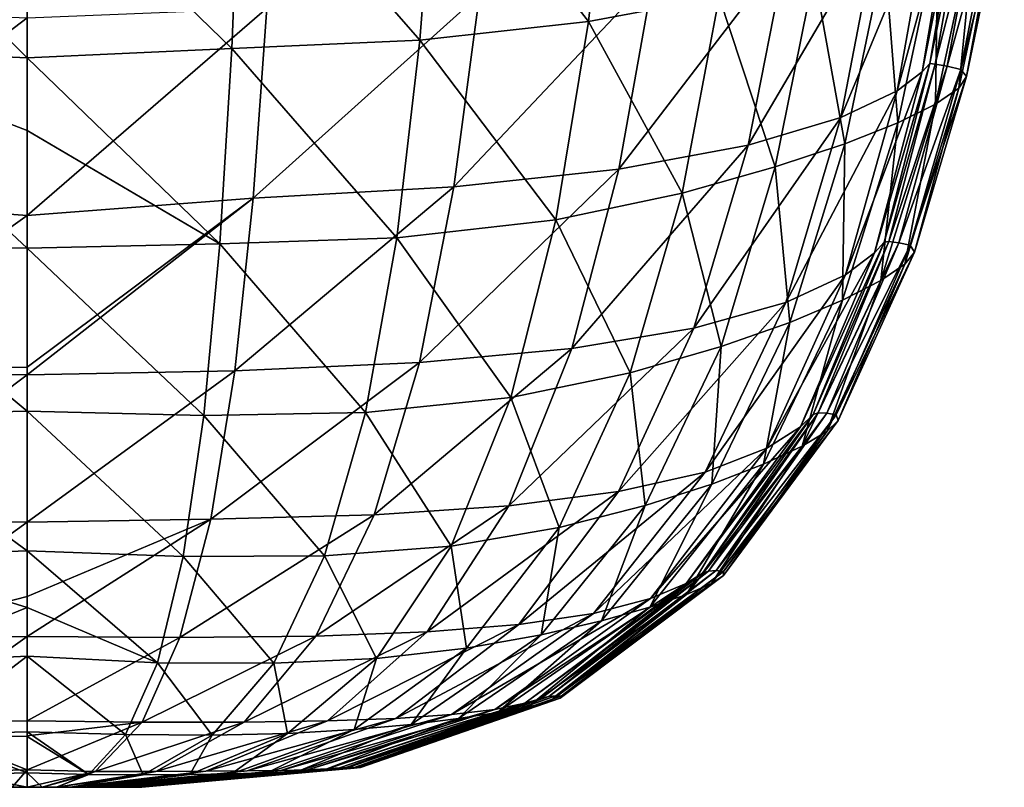
# Model space of a CAD drawing. Units: millimetres. Extents: x -180 to 180, y -410 to 38.
# Drawn here: x 0 to 43, y -344 to -311 of the extents above; entities that cross this region are included whole.
import ezdxf

# ---------------------------------------------------------------- set-up
doc = ezdxf.new("R2010")
doc.units = ezdxf.units.MM
doc.header["$LTSCALE"] = 81.481481
for name, color, linetype in [('54', 7, 'CONTINUOUS'), ('55', 7, 'CONTINUOUS'), ('74', 7, 'CONTINUOUS')]:
    doc.layers.add(name, color=color, linetype=linetype)

msp = doc.modelspace()

# ---------------------------------------------------------------- linework, layer by layer
at = {"layer": '54', "linetype": 'Continuous'}
for points in [[(0, -344, 230.153), (0, -344, 240.153), (-0.649, -344, 240.111), (0, -344, 230.153)], [(-0.648, -344, 230.196), (0, -344, 230.153), (-0.649, -344, 240.111), (-0.648, -344, 230.196)], [(0.649, -344, 240.111), (0, -344, 240.153), (0.648, -344, 230.196), (0.649, -344, 240.111)], [(0.648, -344, 230.196), (0, -344, 240.153), (0, -344, 230.153), (0.648, -344, 230.196)], [(1.284, -344, 230.323), (0.649, -344, 240.111), (0.648, -344, 230.196), (1.284, -344, 230.323)], [(1.286, -344, 239.984), (0.649, -344, 240.111), (1.284, -344, 230.323), (1.286, -344, 239.984)], [(1.907, -344, 230.534), (1.286, -344, 239.984), (1.284, -344, 230.323), (1.907, -344, 230.534)], [(1.909, -344, 239.774), (1.286, -344, 239.984), (1.907, -344, 230.534), (1.909, -344, 239.774)], [(2.494, -344, 230.822), (1.909, -344, 239.774), (1.907, -344, 230.534), (2.494, -344, 230.822)], [(2.496, -344, 239.485), (1.909, -344, 239.774), (2.494, -344, 230.822), (2.496, -344, 239.485)], [(3.038, -344, 231.184), (2.496, -344, 239.485), (2.494, -344, 230.822), (3.038, -344, 231.184)], [(3.04, -344, 239.122), (2.496, -344, 239.485), (3.038, -344, 231.184), (3.04, -344, 239.122)], [(3.533, -344, 231.615), (3.04, -344, 239.122), (3.038, -344, 231.184), (3.533, -344, 231.615)], [(3.534, -344, 238.69), (3.04, -344, 239.122), (3.533, -344, 231.615), (3.534, -344, 238.69)], [(3.964, -344, 232.106), (3.534, -344, 238.69), (3.533, -344, 231.615), (3.964, -344, 232.106)], [(3.965, -344, 238.199), (3.534, -344, 238.69), (3.964, -344, 232.106), (3.965, -344, 238.199)], [(4.329, -344, 232.65), (3.965, -344, 238.199), (3.964, -344, 232.106), (4.329, -344, 232.65)], [(4.329, -344, 237.654), (3.965, -344, 238.199), (4.329, -344, 232.65), (4.329, -344, 237.654)], [(4.619, -344, 237.066), (4.329, -344, 237.654), (4.618, -344, 233.238), (4.619, -344, 237.066)], [(4.618, -344, 233.238), (4.329, -344, 237.654), (4.329, -344, 232.65), (4.618, -344, 233.238)], [(4.829, -344, 233.857), (4.619, -344, 237.066), (4.618, -344, 233.238), (4.829, -344, 233.857)], [(4.829, -344, 236.448), (4.619, -344, 237.066), (4.829, -344, 233.857), (4.829, -344, 236.448)], [(4.957, -344, 235.804), (4.829, -344, 236.448), (4.957, -344, 234.5), (4.957, -344, 235.804)], [(4.957, -344, 234.5), (4.829, -344, 236.448), (4.829, -344, 233.857), (4.957, -344, 234.5)], [(5, -344, 235.152), (4.957, -344, 235.804), (4.957, -344, 234.5), (5, -344, 235.152)]]:
    msp.add_3dface(points, dxfattribs=at)
at = {"layer": '55', "linetype": 'Continuous'}
for points in [[(17.835, -302.16, 303.642), (24.459, -310.672, 295.405), (25.483, -301.428, 299.403), (17.835, -302.16, 303.642)], [(24.459, -310.672, 295.405), (30.148, -309.589, 289.416), (25.483, -301.428, 299.403), (24.459, -310.672, 295.405)], [(9.299, -302.546, 305.405), (17.105, -311.482, 299.326), (17.835, -302.16, 303.642), (9.299, -302.546, 305.405)], [(17.105, -311.482, 299.326), (24.459, -310.672, 295.405), (17.835, -302.16, 303.642), (17.105, -311.482, 299.326)], [(0, -303.196, 305.568), (8.91, -311.835, 300.977), (9.299, -302.546, 305.405), (0, -303.196, 305.568)], [(8.91, -311.835, 300.977), (17.105, -311.482, 299.326), (9.299, -302.546, 305.405), (8.91, -311.835, 300.977)], [(0, -312.254, 301.157), (8.91, -311.835, 300.977), (0, -303.196, 305.568), (0, -312.254, 301.157)], [(39.318, -312.491, 211.251), (38.983, -312.854, 204.486), (40.656, -304.482, 208.814), (39.318, -312.491, 211.251)], [(40.656, -304.482, 208.814), (38.983, -312.854, 204.486), (40.356, -304.726, 201.447), (40.656, -304.482, 208.814)], [(40.943, -304.555, 215.648), (39.318, -312.491, 211.251), (40.656, -304.482, 208.814), (40.943, -304.555, 215.648)], [(38.983, -312.854, 204.486), (37.892, -313.68, 197.441), (40.356, -304.726, 201.447), (38.983, -312.854, 204.486)], [(40.356, -304.726, 201.447), (37.892, -313.68, 197.441), (39.382, -305.384, 193.805), (40.356, -304.726, 201.447)], [(39.559, -312.518, 217.441), (39.318, -312.491, 211.251), (40.943, -304.555, 215.648), (39.559, -312.518, 217.441)], [(41.554, -304.673, 222.677), (39.559, -312.518, 217.441), (40.943, -304.555, 215.648), (41.554, -304.673, 222.677)], [(40.079, -312.605, 223.792), (39.559, -312.518, 217.441), (41.554, -304.673, 222.677), (40.079, -312.605, 223.792)], [(42.233, -304.832, 230.273), (40.079, -312.605, 223.792), (41.554, -304.673, 222.677), (42.233, -304.832, 230.273)], [(40.666, -312.749, 230.686), (40.079, -312.605, 223.792), (42.233, -304.832, 230.273), (40.666, -312.749, 230.686)], [(42.566, -305.123, 238.506), (40.666, -312.749, 230.686), (42.233, -304.832, 230.273), (42.566, -305.123, 238.506)], [(40.925, -313.055, 238.217), (40.666, -312.749, 230.686), (42.566, -305.123, 238.506), (40.925, -313.055, 238.217)], [(42.283, -305.586, 247.237), (40.925, -313.055, 238.217), (42.566, -305.123, 238.506), (42.283, -305.586, 247.237)], [(37.892, -313.68, 197.441), (35.438, -314.849, 190.502), (39.382, -305.384, 193.805), (37.892, -313.68, 197.441)], [(39.382, -305.384, 193.805), (35.438, -314.849, 190.502), (37.074, -306.408, 186.225), (39.382, -305.384, 193.805)], [(40.583, -313.571, 246.226), (40.925, -313.055, 238.217), (42.283, -305.586, 247.237), (40.583, -313.571, 246.226)], [(41.314, -306.191, 256.303), (40.583, -313.571, 246.226), (42.283, -305.586, 247.237), (41.314, -306.191, 256.303)], [(39.575, -314.258, 254.542), (40.583, -313.571, 246.226), (41.314, -306.191, 256.303), (39.575, -314.258, 254.542)], [(39.673, -306.901, 265.338), (39.575, -314.258, 254.542), (41.314, -306.191, 256.303), (39.673, -306.901, 265.338)], [(35.438, -314.849, 190.502), (31.403, -316.05, 184.256), (37.074, -306.408, 186.225), (35.438, -314.849, 190.502)], [(37.074, -306.408, 186.225), (31.403, -316.05, 184.256), (33.082, -307.562, 179.287), (37.074, -306.408, 186.225)], [(37.354, -307.695, 274.036), (37.922, -315.073, 262.828), (39.673, -306.901, 265.338), (37.354, -307.695, 274.036)], [(37.922, -315.073, 262.828), (39.575, -314.258, 254.542), (39.673, -306.901, 265.338), (37.922, -315.073, 262.828)], [(31.403, -316.05, 184.256), (25.776, -317.091, 179.019), (33.082, -307.562, 179.287), (31.403, -316.05, 184.256)], [(33.082, -307.562, 179.287), (25.776, -317.091, 179.019), (27.283, -308.643, 173.392), (33.082, -307.562, 179.287)], [(34.278, -308.577, 282.137), (35.619, -315.986, 270.805), (37.354, -307.695, 274.036), (34.278, -308.577, 282.137)], [(35.619, -315.986, 270.805), (37.922, -315.073, 262.828), (37.354, -307.695, 274.036), (35.619, -315.986, 270.805)], [(25.776, -317.091, 179.019), (18.587, -317.859, 175.088), (27.283, -308.643, 173.392), (25.776, -317.091, 179.019)], [(27.283, -308.643, 173.392), (18.587, -317.859, 175.088), (19.705, -309.491, 168.956), (27.283, -308.643, 173.392)], [(30.148, -309.589, 289.416), (32.589, -316.999, 278.237), (34.278, -308.577, 282.137), (30.148, -309.589, 289.416)], [(32.589, -316.999, 278.237), (35.619, -315.986, 270.805), (34.278, -308.577, 282.137), (32.589, -316.999, 278.237)], [(18.587, -317.859, 175.088), (9.84, -318.362, 172.669), (19.705, -309.491, 168.956), (18.587, -317.859, 175.088)], [(19.705, -309.491, 168.956), (9.84, -318.362, 172.669), (10.448, -310.082, 166.252), (19.705, -309.491, 168.956)], [(24.459, -310.672, 295.405), (28.534, -318.142, 284.901), (30.148, -309.589, 289.416), (24.459, -310.672, 295.405)], [(28.534, -318.142, 284.901), (32.589, -316.999, 278.237), (30.148, -309.589, 289.416), (28.534, -318.142, 284.901)], [(9.84, -318.362, 172.669), (0, -319.116, 172.362), (10.448, -310.082, 166.252), (9.84, -318.362, 172.669)], [(0, -319.116, 172.362), (0, -310.503, 165.486), (10.448, -310.082, 166.252), (0, -319.116, 172.362)], [(17.105, -311.482, 299.326), (23.032, -319.301, 290.318), (24.459, -310.672, 295.405), (17.105, -311.482, 299.326)], [(23.032, -319.301, 290.318), (28.534, -318.142, 284.901), (24.459, -310.672, 295.405), (23.032, -319.301, 290.318)], [(8.91, -311.835, 300.977), (16.1, -320.088, 293.843), (17.105, -311.482, 299.326), (8.91, -311.835, 300.977)], [(16.1, -320.088, 293.843), (23.032, -319.301, 290.318), (17.105, -311.482, 299.326), (16.1, -320.088, 293.843)], [(0, -312.254, 301.157), (8.39, -320.344, 295.402), (8.91, -311.835, 300.977), (0, -312.254, 301.157)], [(8.39, -320.344, 295.402), (16.1, -320.088, 293.843), (8.91, -311.835, 300.977), (8.39, -320.344, 295.402)], [(0, -315.404, 299.266), (8.39, -320.344, 295.402), (0, -312.254, 301.157), (0, -315.404, 299.266)], [(37.329, -320.265, 214.096), (36.911, -320.738, 208.041), (39.318, -312.491, 211.251), (37.329, -320.265, 214.096)], [(39.318, -312.491, 211.251), (36.911, -320.738, 208.041), (38.983, -312.854, 204.486), (39.318, -312.491, 211.251)], [(39.559, -312.518, 217.441), (37.329, -320.265, 214.096), (39.318, -312.491, 211.251), (39.559, -312.518, 217.441)], [(37.541, -320.244, 219.542), (37.329, -320.265, 214.096), (39.559, -312.518, 217.441), (37.541, -320.244, 219.542)], [(40.079, -312.605, 223.792), (37.541, -320.244, 219.542), (39.559, -312.518, 217.441), (40.079, -312.605, 223.792)], [(37.978, -320.295, 225.109), (37.541, -320.244, 219.542), (40.079, -312.605, 223.792), (37.978, -320.295, 225.109)], [(40.666, -312.749, 230.686), (37.978, -320.295, 225.109), (40.079, -312.605, 223.792), (40.666, -312.749, 230.686)], [(36.911, -320.738, 208.041), (35.651, -321.689, 201.717), (38.983, -312.854, 204.486), (36.911, -320.738, 208.041)], [(38.983, -312.854, 204.486), (35.651, -321.689, 201.717), (37.892, -313.68, 197.441), (38.983, -312.854, 204.486)], [(38.471, -320.407, 231.18), (37.978, -320.295, 225.109), (40.666, -312.749, 230.686), (38.471, -320.407, 231.18)], [(40.925, -313.055, 238.217), (38.471, -320.407, 231.18), (40.666, -312.749, 230.686), (40.925, -313.055, 238.217)], [(38.648, -320.701, 237.866), (38.471, -320.407, 231.18), (40.925, -313.055, 238.217), (38.648, -320.701, 237.866)], [(40.583, -313.571, 246.226), (38.648, -320.701, 237.866), (40.925, -313.055, 238.217), (40.583, -313.571, 246.226)], [(35.651, -321.689, 201.717), (33.042, -322.902, 195.563), (37.892, -313.68, 197.441), (35.651, -321.689, 201.717)], [(37.892, -313.68, 197.441), (33.042, -322.902, 195.563), (35.438, -314.849, 190.502), (37.892, -313.68, 197.441)], [(38.239, -321.229, 244.994), (38.648, -320.701, 237.866), (40.583, -313.571, 246.226), (38.239, -321.229, 244.994)], [(39.575, -314.258, 254.542), (38.239, -321.229, 244.994), (40.583, -313.571, 246.226), (39.575, -314.258, 254.542)], [(37.186, -321.946, 252.39), (38.239, -321.229, 244.994), (39.575, -314.258, 254.542), (37.186, -321.946, 252.39)], [(37.922, -315.073, 262.828), (37.186, -321.946, 252.39), (39.575, -314.258, 254.542), (37.922, -315.073, 262.828)], [(33.042, -322.902, 195.563), (29.045, -324.018, 190.129), (35.438, -314.849, 190.502), (33.042, -322.902, 195.563)], [(35.438, -314.849, 190.502), (29.045, -324.018, 190.129), (31.403, -316.05, 184.256), (35.438, -314.849, 190.502)], [(35.514, -322.802, 259.754), (37.186, -321.946, 252.39), (37.922, -315.073, 262.828), (35.514, -322.802, 259.754)], [(35.619, -315.986, 270.805), (35.514, -322.802, 259.754), (37.922, -315.073, 262.828), (35.619, -315.986, 270.805)], [(0, -320.53, 295.661), (8.39, -320.344, 295.402), (0, -315.404, 299.266), (0, -320.53, 295.661)], [(29.045, -324.018, 190.129), (23.728, -324.904, 185.617), (31.403, -316.05, 184.256), (29.045, -324.018, 190.129)], [(31.403, -316.05, 184.256), (23.728, -324.904, 185.617), (25.776, -317.091, 179.019), (31.403, -316.05, 184.256)], [(32.589, -316.999, 278.237), (33.22, -323.761, 266.84), (35.619, -315.986, 270.805), (32.589, -316.999, 278.237)], [(33.22, -323.761, 266.84), (35.514, -322.802, 259.754), (35.619, -315.986, 270.805), (33.22, -323.761, 266.84)], [(23.728, -324.904, 185.617), (17.093, -325.51, 182.207), (25.776, -317.091, 179.019), (23.728, -324.904, 185.617)], [(25.776, -317.091, 179.019), (17.093, -325.51, 182.207), (18.587, -317.859, 175.088), (25.776, -317.091, 179.019)], [(28.534, -318.142, 284.901), (30.232, -324.812, 273.434), (32.589, -316.999, 278.237), (28.534, -318.142, 284.901)], [(30.232, -324.812, 273.434), (33.22, -323.761, 266.84), (32.589, -316.999, 278.237), (30.232, -324.812, 273.434)], [(17.093, -325.51, 182.207), (9.042, -325.867, 180.056), (18.587, -317.859, 175.088), (17.093, -325.51, 182.207)], [(18.587, -317.859, 175.088), (9.042, -325.867, 180.056), (9.84, -318.362, 172.669), (18.587, -317.859, 175.088)], [(23.032, -319.301, 290.318), (26.275, -325.961, 279.314), (28.534, -318.142, 284.901), (23.032, -319.301, 290.318)], [(26.275, -325.961, 279.314), (30.232, -324.812, 273.434), (28.534, -318.142, 284.901), (26.275, -325.961, 279.314)], [(9.042, -325.867, 180.056), (0, -326.041, 179.376), (9.84, -318.362, 172.669), (9.042, -325.867, 180.056)], [(0, -326.041, 179.376), (0, -325.716, 179.006), (9.84, -318.362, 172.669), (0, -326.041, 179.376)], [(9.84, -318.362, 172.669), (0, -325.716, 179.006), (0, -319.116, 172.362), (9.84, -318.362, 172.669)], [(16.1, -320.088, 293.843), (21.066, -327.038, 284.018), (23.032, -319.301, 290.318), (16.1, -320.088, 293.843)], [(21.066, -327.038, 284.018), (26.275, -325.961, 279.314), (23.032, -319.301, 290.318), (21.066, -327.038, 284.018)], [(0, -320.53, 295.661), (7.697, -327.817, 288.573), (8.39, -320.344, 295.402), (0, -320.53, 295.661)], [(7.697, -327.817, 288.573), (14.735, -327.688, 287.086), (8.39, -320.344, 295.402), (7.697, -327.817, 288.573)], [(8.39, -320.344, 295.402), (14.735, -327.688, 287.086), (16.1, -320.088, 293.843), (8.39, -320.344, 295.402)], [(14.735, -327.688, 287.086), (21.066, -327.038, 284.018), (16.1, -320.088, 293.843), (14.735, -327.688, 287.086)], [(34.245, -327.776, 217.315), (33.685, -328.306, 212.098), (37.329, -320.265, 214.096), (34.245, -327.776, 217.315)], [(37.329, -320.265, 214.096), (33.685, -328.306, 212.098), (36.911, -320.738, 208.041), (37.329, -320.265, 214.096)], [(34.461, -327.707, 221.93), (34.245, -327.776, 217.315), (37.541, -320.244, 219.542), (34.461, -327.707, 221.93)], [(37.541, -320.244, 219.542), (34.245, -327.776, 217.315), (37.329, -320.265, 214.096), (37.541, -320.244, 219.542)], [(37.978, -320.295, 225.109), (34.461, -327.707, 221.93), (37.541, -320.244, 219.542), (37.978, -320.295, 225.109)], [(34.834, -327.713, 226.62), (34.461, -327.707, 221.93), (37.978, -320.295, 225.109), (34.834, -327.713, 226.62)], [(38.471, -320.407, 231.18), (34.834, -327.713, 226.62), (37.978, -320.295, 225.109), (38.471, -320.407, 231.18)], [(0, -327.626, 289.163), (7.697, -327.817, 288.573), (0, -320.53, 295.661), (0, -327.626, 289.163)], [(33.685, -328.306, 212.098), (32.217, -329.239, 206.663), (36.911, -320.738, 208.041), (33.685, -328.306, 212.098)], [(36.911, -320.738, 208.041), (32.217, -329.239, 206.663), (35.651, -321.689, 201.717), (36.911, -320.738, 208.041)], [(35.239, -327.783, 231.757), (34.834, -327.713, 226.62), (38.471, -320.407, 231.18), (35.239, -327.783, 231.757)], [(38.648, -320.701, 237.866), (35.239, -327.783, 231.757), (38.471, -320.407, 231.18), (38.648, -320.701, 237.866)], [(35.331, -328.03, 237.457), (35.239, -327.783, 231.757), (38.648, -320.701, 237.866), (35.331, -328.03, 237.457)], [(38.239, -321.229, 244.994), (35.331, -328.03, 237.457), (38.648, -320.701, 237.866), (38.239, -321.229, 244.994)], [(34.854, -328.503, 243.546), (35.331, -328.03, 237.457), (38.239, -321.229, 244.994), (34.854, -328.503, 243.546)], [(37.186, -321.946, 252.39), (34.854, -328.503, 243.546), (38.239, -321.229, 244.994), (37.186, -321.946, 252.39)], [(32.217, -329.239, 206.663), (29.534, -330.28, 201.474), (35.651, -321.689, 201.717), (32.217, -329.239, 206.663)], [(35.651, -321.689, 201.717), (29.534, -330.28, 201.474), (33.042, -322.902, 195.563), (35.651, -321.689, 201.717)], [(33.762, -329.157, 249.855), (34.854, -328.503, 243.546), (37.186, -321.946, 252.39), (33.762, -329.157, 249.855)], [(35.514, -322.802, 259.754), (33.762, -329.157, 249.855), (37.186, -321.946, 252.39), (35.514, -322.802, 259.754)], [(29.534, -330.28, 201.474), (25.764, -331.13, 196.969), (33.042, -322.902, 195.563), (29.534, -330.28, 201.474)], [(33.042, -322.902, 195.563), (25.764, -331.13, 196.969), (29.045, -324.018, 190.129), (33.042, -322.902, 195.563)], [(32.081, -329.94, 256.125), (33.762, -329.157, 249.855), (35.514, -322.802, 259.754), (32.081, -329.94, 256.125)], [(33.22, -323.761, 266.84), (32.081, -329.94, 256.125), (35.514, -322.802, 259.754), (33.22, -323.761, 266.84)], [(29.819, -330.807, 262.146), (32.081, -329.94, 256.125), (33.22, -323.761, 266.84), (29.819, -330.807, 262.146)], [(30.232, -324.812, 273.434), (29.819, -330.807, 262.146), (33.22, -323.761, 266.84), (30.232, -324.812, 273.434)], [(25.764, -331.13, 196.969), (20.978, -331.747, 193.229), (29.045, -324.018, 190.129), (25.764, -331.13, 196.969)], [(29.045, -324.018, 190.129), (20.978, -331.747, 193.229), (23.728, -324.904, 185.617), (29.045, -324.018, 190.129)], [(20.978, -331.747, 193.229), (15.112, -332.136, 190.349), (23.728, -324.904, 185.617), (20.978, -331.747, 193.229)], [(23.728, -324.904, 185.617), (15.112, -332.136, 190.349), (17.093, -325.51, 182.207), (23.728, -324.904, 185.617)], [(26.275, -325.961, 279.314), (26.921, -331.733, 267.73), (30.232, -324.812, 273.434), (26.275, -325.961, 279.314)], [(26.921, -331.733, 267.73), (29.819, -330.807, 262.146), (30.232, -324.812, 273.434), (26.921, -331.733, 267.73)], [(15.112, -332.136, 190.349), (7.995, -332.329, 188.458), (17.093, -325.51, 182.207), (15.112, -332.136, 190.349)], [(17.093, -325.51, 182.207), (7.995, -332.329, 188.458), (9.042, -325.867, 180.056), (17.093, -325.51, 182.207)], [(7.995, -332.329, 188.458), (0, -332.464, 187.911), (9.042, -325.867, 180.056), (7.995, -332.329, 188.458)], [(0, -332.464, 187.911), (0, -326.041, 179.376), (9.042, -325.867, 180.056), (0, -332.464, 187.911)], [(21.066, -327.038, 284.018), (23.177, -332.687, 272.665), (26.275, -325.961, 279.314), (21.066, -327.038, 284.018)], [(23.177, -332.687, 272.665), (26.921, -331.733, 267.73), (26.275, -325.961, 279.314), (23.177, -332.687, 272.665)], [(14.735, -327.688, 287.086), (18.465, -333.497, 276.557), (21.066, -327.038, 284.018), (14.735, -327.688, 287.086)], [(18.465, -333.497, 276.557), (23.177, -332.687, 272.665), (21.066, -327.038, 284.018), (18.465, -333.497, 276.557)], [(0, -333.705, 281.287), (6.799, -333.958, 280.537), (0, -327.626, 289.163), (0, -333.705, 281.287)], [(0, -327.626, 289.163), (6.799, -333.958, 280.537), (7.697, -327.817, 288.573), (0, -327.626, 289.163)], [(6.799, -333.958, 280.537), (12.956, -333.931, 279.137), (7.697, -327.817, 288.573), (6.799, -333.958, 280.537)], [(7.697, -327.817, 288.573), (12.956, -333.931, 279.137), (14.735, -327.688, 287.086), (7.697, -327.817, 288.573)], [(12.956, -333.931, 279.137), (18.465, -333.497, 276.557), (14.735, -327.688, 287.086), (12.956, -333.931, 279.137)], [(29.426, -334.681, 220.815), (28.712, -335.123, 216.583), (34.245, -327.776, 217.315), (29.426, -334.681, 220.815)], [(34.245, -327.776, 217.315), (28.712, -335.123, 216.583), (33.685, -328.306, 212.098), (34.245, -327.776, 217.315)], [(29.685, -334.586, 224.542), (29.426, -334.681, 220.815), (34.461, -327.707, 221.93), (29.685, -334.586, 224.542)], [(34.461, -327.707, 221.93), (29.426, -334.681, 220.815), (34.245, -327.776, 217.315), (34.461, -327.707, 221.93)], [(34.834, -327.713, 226.62), (29.685, -334.586, 224.542), (34.461, -327.707, 221.93), (34.834, -327.713, 226.62)], [(30.015, -334.563, 228.307), (29.685, -334.586, 224.542), (34.834, -327.713, 226.62), (30.015, -334.563, 228.307)], [(35.239, -327.783, 231.757), (30.015, -334.563, 228.307), (34.834, -327.713, 226.62), (35.239, -327.783, 231.757)], [(30.332, -334.602, 232.426), (30.015, -334.563, 228.307), (35.239, -327.783, 231.757), (30.332, -334.602, 232.426)], [(35.331, -328.03, 237.457), (30.332, -334.602, 232.426), (35.239, -327.783, 231.757), (35.331, -328.03, 237.457)], [(30.338, -334.782, 237.011), (30.332, -334.602, 232.426), (35.331, -328.03, 237.457), (30.338, -334.782, 237.011)], [(34.854, -328.503, 243.546), (30.338, -334.782, 237.011), (35.331, -328.03, 237.457), (34.854, -328.503, 243.546)], [(28.712, -335.123, 216.583), (27.153, -335.789, 212.236), (33.685, -328.306, 212.098), (28.712, -335.123, 216.583)], [(33.685, -328.306, 212.098), (27.153, -335.789, 212.236), (32.217, -329.239, 206.663), (33.685, -328.306, 212.098)], [(29.813, -335.129, 241.91), (30.338, -334.782, 237.011), (34.854, -328.503, 243.546), (29.813, -335.129, 241.91)], [(33.762, -329.157, 249.855), (29.813, -335.129, 241.91), (34.854, -328.503, 243.546), (33.762, -329.157, 249.855)], [(27.153, -335.789, 212.236), (24.667, -336.433, 208.174), (32.217, -329.239, 206.663), (27.153, -335.789, 212.236)], [(32.217, -329.239, 206.663), (24.667, -336.433, 208.174), (29.534, -330.28, 201.474), (32.217, -329.239, 206.663)], [(28.728, -335.603, 246.973), (29.813, -335.129, 241.91), (33.762, -329.157, 249.855), (28.728, -335.603, 246.973)], [(32.081, -329.94, 256.125), (28.728, -335.603, 246.973), (33.762, -329.157, 249.855), (32.081, -329.94, 256.125)], [(27.121, -336.16, 251.991), (28.728, -335.603, 246.973), (32.081, -329.94, 256.125), (27.121, -336.16, 251.991)], [(29.819, -330.807, 262.146), (27.121, -336.16, 251.991), (32.081, -329.94, 256.125), (29.819, -330.807, 262.146)], [(24.667, -336.433, 208.174), (21.423, -336.907, 204.669), (29.534, -330.28, 201.474), (24.667, -336.433, 208.174)], [(29.534, -330.28, 201.474), (21.423, -336.907, 204.669), (25.764, -331.13, 196.969), (29.534, -330.28, 201.474)], [(25.016, -336.757, 256.796), (27.121, -336.16, 251.991), (29.819, -330.807, 262.146), (25.016, -336.757, 256.796)], [(26.921, -331.733, 267.73), (25.016, -336.757, 256.796), (29.819, -330.807, 262.146), (26.921, -331.733, 267.73)], [(21.423, -336.907, 204.669), (17.428, -337.229, 201.729), (25.764, -331.13, 196.969), (21.423, -336.907, 204.669)], [(25.764, -331.13, 196.969), (17.428, -337.229, 201.729), (20.978, -331.747, 193.229), (25.764, -331.13, 196.969)], [(17.428, -337.229, 201.729), (12.569, -337.416, 199.409), (20.978, -331.747, 193.229), (17.428, -337.229, 201.729)], [(20.978, -331.747, 193.229), (12.569, -337.416, 199.409), (15.112, -332.136, 190.349), (20.978, -331.747, 193.229)], [(22.394, -337.363, 261.232), (25.016, -336.757, 256.796), (26.921, -331.733, 267.73), (22.394, -337.363, 261.232)], [(23.177, -332.687, 272.665), (22.394, -337.363, 261.232), (26.921, -331.733, 267.73), (23.177, -332.687, 272.665)], [(6.656, -337.483, 197.815), (0, -337.429, 197.083), (7.995, -332.329, 188.458), (6.656, -337.483, 197.815)], [(0, -337.429, 197.083), (0, -335.691, 193.485), (7.995, -332.329, 188.458), (0, -337.429, 197.083)], [(7.995, -332.329, 188.458), (0, -335.691, 193.485), (0, -332.464, 187.911), (7.995, -332.329, 188.458)], [(12.569, -337.416, 199.409), (6.656, -337.483, 197.815), (15.112, -332.136, 190.349), (12.569, -337.416, 199.409)], [(15.112, -332.136, 190.349), (6.656, -337.483, 197.815), (7.995, -332.329, 188.458), (15.112, -332.136, 190.349)], [(18.465, -333.497, 276.557), (19.135, -337.941, 265.124), (23.177, -332.687, 272.665), (18.465, -333.497, 276.557)], [(19.135, -337.941, 265.124), (22.394, -337.363, 261.232), (23.177, -332.687, 272.665), (19.135, -337.941, 265.124)], [(12.956, -333.931, 279.137), (15.212, -338.388, 268.18), (18.465, -333.497, 276.557), (12.956, -333.931, 279.137)], [(15.212, -338.388, 268.18), (19.135, -337.941, 265.124), (18.465, -333.497, 276.557), (15.212, -338.388, 268.18)], [(0, -336.18, 277.006), (5.672, -338.581, 271.503), (0, -333.705, 281.287), (0, -336.18, 277.006)], [(0, -333.705, 281.287), (5.672, -338.581, 271.503), (6.799, -333.958, 280.537), (0, -333.705, 281.287)], [(5.672, -338.581, 271.503), (10.742, -338.602, 270.26), (6.799, -333.958, 280.537), (5.672, -338.581, 271.503)], [(6.799, -333.958, 280.537), (10.742, -338.602, 270.26), (12.956, -333.931, 279.137), (6.799, -333.958, 280.537)], [(10.742, -338.602, 270.26), (15.212, -338.388, 268.18), (12.956, -333.931, 279.137), (10.742, -338.602, 270.26)], [(22.398, -340.132, 224.559), (21.684, -340.343, 221.473), (29.426, -334.681, 220.815), (22.398, -340.132, 224.559)], [(29.426, -334.681, 220.815), (21.684, -340.343, 221.473), (28.712, -335.123, 216.583), (29.426, -334.681, 220.815)], [(22.718, -340.054, 227.353), (22.398, -340.132, 224.559), (29.685, -334.586, 224.542), (22.718, -340.054, 227.353)], [(29.685, -334.586, 224.542), (22.398, -340.132, 224.559), (29.426, -334.681, 220.815), (29.685, -334.586, 224.542)], [(23.025, -340.022, 230.166), (22.718, -340.054, 227.353), (30.015, -334.563, 228.307), (23.025, -340.022, 230.166)], [(30.015, -334.563, 228.307), (22.718, -340.054, 227.353), (29.685, -334.586, 224.542), (30.015, -334.563, 228.307)], [(30.332, -334.602, 232.426), (23.025, -340.022, 230.166), (30.015, -334.563, 228.307), (30.332, -334.602, 232.426)], [(23.262, -340.033, 233.204), (23.025, -340.022, 230.166), (30.332, -334.602, 232.426), (23.262, -340.033, 233.204)], [(23.217, -340.116, 236.552), (23.262, -340.033, 233.204), (30.338, -334.782, 237.011), (23.217, -340.116, 236.552)], [(29.813, -335.129, 241.91), (23.217, -340.116, 236.552), (30.338, -334.782, 237.011), (29.813, -335.129, 241.91)], [(30.338, -334.782, 237.011), (23.262, -340.033, 233.204), (30.332, -334.602, 232.426), (30.338, -334.782, 237.011)], [(21.684, -340.343, 221.473), (20.38, -340.608, 218.385), (28.712, -335.123, 216.583), (21.684, -340.343, 221.473)], [(28.712, -335.123, 216.583), (20.38, -340.608, 218.385), (27.153, -335.789, 212.236), (28.712, -335.123, 216.583)], [(22.739, -340.277, 240.121), (23.217, -340.116, 236.552), (29.813, -335.129, 241.91), (22.739, -340.277, 240.121)], [(28.728, -335.603, 246.973), (22.739, -340.277, 240.121), (29.813, -335.129, 241.91), (28.728, -335.603, 246.973)], [(20.38, -340.608, 218.385), (18.479, -340.838, 215.534), (27.153, -335.789, 212.236), (20.38, -340.608, 218.385)], [(27.153, -335.789, 212.236), (18.479, -340.838, 215.534), (24.667, -336.433, 208.174), (27.153, -335.789, 212.236)], [(21.82, -340.494, 243.804), (22.739, -340.277, 240.121), (28.728, -335.603, 246.973), (21.82, -340.494, 243.804)], [(27.121, -336.16, 251.991), (21.82, -340.494, 243.804), (28.728, -335.603, 246.973), (27.121, -336.16, 251.991)], [(0, -338.295, 272.497), (5.672, -338.581, 271.503), (0, -336.18, 277.006), (0, -338.295, 272.497)], [(20.494, -340.744, 247.451), (21.82, -340.494, 243.804), (27.121, -336.16, 251.991), (20.494, -340.744, 247.451)], [(25.016, -336.757, 256.796), (20.494, -340.744, 247.451), (27.121, -336.16, 251.991), (25.016, -336.757, 256.796)], [(18.479, -340.838, 215.534), (16.056, -340.999, 213.051), (24.667, -336.433, 208.174), (18.479, -340.838, 215.534)], [(24.667, -336.433, 208.174), (16.056, -340.999, 213.051), (21.423, -336.907, 204.669), (24.667, -336.433, 208.174)], [(16.056, -340.999, 213.051), (13.082, -341.105, 210.934), (21.423, -336.907, 204.669), (16.056, -340.999, 213.051)], [(21.423, -336.907, 204.669), (13.082, -341.105, 210.934), (17.428, -337.229, 201.729), (21.423, -336.907, 204.669)], [(18.796, -341.006, 250.935), (20.494, -340.744, 247.451), (25.016, -336.757, 256.796), (18.796, -341.006, 250.935)], [(22.394, -337.363, 261.232), (18.796, -341.006, 250.935), (25.016, -336.757, 256.796), (22.394, -337.363, 261.232)], [(0, -341.1, 207.345), (0, -337.429, 197.083), (6.656, -337.483, 197.815), (0, -341.1, 207.345)], [(5.013, -341.16, 207.998), (0, -341.1, 207.345), (6.656, -337.483, 197.815), (5.013, -341.16, 207.998)], [(9.452, -341.158, 209.222), (5.013, -341.16, 207.998), (12.569, -337.416, 199.409), (9.452, -341.158, 209.222)], [(12.569, -337.416, 199.409), (5.013, -341.16, 207.998), (6.656, -337.483, 197.815), (12.569, -337.416, 199.409)], [(13.082, -341.105, 210.934), (9.452, -341.158, 209.222), (17.428, -337.229, 201.729), (13.082, -341.105, 210.934)], [(17.428, -337.229, 201.729), (9.452, -341.158, 209.222), (12.569, -337.416, 199.409), (17.428, -337.229, 201.729)], [(16.733, -341.26, 254.145), (18.796, -341.006, 250.935), (22.394, -337.363, 261.232), (16.733, -341.26, 254.145)], [(19.135, -337.941, 265.124), (16.733, -341.26, 254.145), (22.394, -337.363, 261.232), (19.135, -337.941, 265.124)], [(14.25, -341.488, 256.95), (16.733, -341.26, 254.145), (19.135, -337.941, 265.124), (14.25, -341.488, 256.95)], [(15.212, -338.388, 268.18), (14.25, -341.488, 256.95), (19.135, -337.941, 265.124), (15.212, -338.388, 268.18)], [(0, -341.579, 262.416), (4.279, -341.7, 261.678), (0, -338.295, 272.497), (0, -341.579, 262.416)], [(0, -338.295, 272.497), (4.279, -341.7, 261.678), (5.672, -338.581, 271.503), (0, -338.295, 272.497)], [(10.742, -338.602, 270.26), (11.345, -341.653, 259.158), (15.212, -338.388, 268.18), (10.742, -338.602, 270.26)], [(11.345, -341.653, 259.158), (14.25, -341.488, 256.95), (15.212, -338.388, 268.18), (11.345, -341.653, 259.158)], [(4.279, -341.7, 261.678), (8.065, -341.724, 260.698), (5.672, -338.581, 271.503), (4.279, -341.7, 261.678)], [(5.672, -338.581, 271.503), (8.065, -341.724, 260.698), (10.742, -338.602, 270.26), (5.672, -338.581, 271.503)], [(8.065, -341.724, 260.698), (11.345, -341.653, 259.158), (10.742, -338.602, 270.26), (8.065, -341.724, 260.698)], [(13.977, -343.136, 230.208), (13.611, -343.159, 228.418), (22.718, -340.054, 227.353), (13.977, -343.136, 230.208)], [(22.718, -340.054, 227.353), (13.611, -343.159, 228.418), (22.398, -340.132, 224.559), (22.718, -340.054, 227.353)], [(14.29, -343.123, 232.029), (13.977, -343.136, 230.208), (23.025, -340.022, 230.166), (14.29, -343.123, 232.029)], [(23.025, -340.022, 230.166), (13.977, -343.136, 230.208), (22.718, -340.054, 227.353), (23.025, -340.022, 230.166)], [(23.262, -340.033, 233.204), (14.29, -343.123, 232.029), (23.025, -340.022, 230.166), (23.262, -340.033, 233.204)], [(14.506, -343.122, 233.955), (14.29, -343.123, 232.029), (23.262, -340.033, 233.204), (14.506, -343.122, 233.955)], [(23.217, -340.116, 236.552), (14.506, -343.122, 233.955), (23.262, -340.033, 233.204), (23.217, -340.116, 236.552)], [(14.517, -343.137, 236.028), (14.506, -343.122, 233.955), (23.217, -340.116, 236.552), (14.517, -343.137, 236.028)], [(22.739, -340.277, 240.121), (14.517, -343.137, 236.028), (23.217, -340.116, 236.552), (22.739, -340.277, 240.121)], [(13.054, -343.196, 226.576), (12.213, -343.235, 224.803), (21.684, -340.343, 221.473), (13.054, -343.196, 226.576)], [(21.684, -340.343, 221.473), (12.213, -343.235, 224.803), (20.38, -340.608, 218.385), (21.684, -340.343, 221.473)], [(13.611, -343.159, 228.418), (13.054, -343.196, 226.576), (22.398, -340.132, 224.559), (13.611, -343.159, 228.418)], [(22.398, -340.132, 224.559), (13.054, -343.196, 226.576), (21.684, -340.343, 221.473), (22.398, -340.132, 224.559)], [(13.693, -343.211, 240.471), (14.25, -343.168, 238.218), (21.82, -340.494, 243.804), (13.693, -343.211, 240.471)], [(20.494, -340.744, 247.451), (13.693, -343.211, 240.471), (21.82, -340.494, 243.804), (20.494, -340.744, 247.451)], [(14.25, -343.168, 238.218), (14.517, -343.137, 236.028), (22.739, -340.277, 240.121), (14.25, -343.168, 238.218)], [(21.82, -340.494, 243.804), (14.25, -343.168, 238.218), (22.739, -340.277, 240.121), (21.82, -340.494, 243.804)], [(11.056, -343.266, 223.177), (9.587, -343.289, 221.745), (18.479, -340.838, 215.534), (11.056, -343.266, 223.177)], [(18.479, -340.838, 215.534), (9.587, -343.289, 221.745), (16.056, -340.999, 213.051), (18.479, -340.838, 215.534)], [(12.213, -343.235, 224.803), (11.056, -343.266, 223.177), (20.38, -340.608, 218.385), (12.213, -343.235, 224.803)], [(20.38, -340.608, 218.385), (11.056, -343.266, 223.177), (18.479, -340.838, 215.534), (20.38, -340.608, 218.385)], [(12.862, -343.262, 242.695), (13.693, -343.211, 240.471), (20.494, -340.744, 247.451), (12.862, -343.262, 242.695)], [(18.796, -341.006, 250.935), (12.862, -343.262, 242.695), (20.494, -340.744, 247.451), (18.796, -341.006, 250.935)], [(2.966, -343.306, 218.802), (-0.001, -343.242, 218.059), (5.013, -341.16, 207.998), (2.966, -343.306, 218.802)], [(-0.001, -343.242, 218.059), (0, -341.753, 209.897), (5.013, -341.16, 207.998), (-0.001, -343.242, 218.059)], [(5.013, -341.16, 207.998), (0, -341.753, 209.897), (0, -341.1, 207.345), (5.013, -341.16, 207.998)], [(5.609, -343.31, 219.515), (2.966, -343.306, 218.802), (9.452, -341.158, 209.222), (5.609, -343.31, 219.515)], [(9.452, -341.158, 209.222), (2.966, -343.306, 218.802), (5.013, -341.16, 207.998), (9.452, -341.158, 209.222)], [(7.789, -343.304, 220.515), (5.609, -343.31, 219.515), (13.082, -341.105, 210.934), (7.789, -343.304, 220.515)], [(13.082, -341.105, 210.934), (5.609, -343.31, 219.515), (9.452, -341.158, 209.222), (13.082, -341.105, 210.934)], [(9.587, -343.289, 221.745), (7.789, -343.304, 220.515), (16.056, -340.999, 213.051), (9.587, -343.289, 221.745)], [(16.056, -340.999, 213.051), (7.789, -343.304, 220.515), (13.082, -341.105, 210.934), (16.056, -340.999, 213.051)], [(10.462, -343.367, 246.744), (11.78, -343.315, 244.81), (16.733, -341.26, 254.145), (10.462, -343.367, 246.744)], [(14.25, -341.488, 256.95), (10.462, -343.367, 246.744), (16.733, -341.26, 254.145), (14.25, -341.488, 256.95)], [(11.78, -343.315, 244.81), (12.862, -343.262, 242.695), (18.796, -341.006, 250.935), (11.78, -343.315, 244.81)], [(16.733, -341.26, 254.145), (11.78, -343.315, 244.81), (18.796, -341.006, 250.935), (16.733, -341.26, 254.145)], [(-0.001, -343.367, 252.128), (2.687, -343.448, 251.227), (0, -341.794, 261.505), (-0.001, -343.367, 252.128)], [(0, -341.794, 261.505), (2.687, -343.448, 251.227), (0, -341.579, 262.416), (0, -341.794, 261.505)], [(0, -341.579, 262.416), (2.687, -343.448, 251.227), (4.279, -341.7, 261.678), (0, -341.579, 262.416)], [(2.687, -343.448, 251.227), (5.056, -343.455, 250.642), (4.279, -341.7, 261.678), (2.687, -343.448, 251.227)], [(4.279, -341.7, 261.678), (5.056, -343.455, 250.642), (8.065, -341.724, 260.698), (4.279, -341.7, 261.678)], [(5.056, -343.455, 250.642), (7.09, -343.442, 249.727), (8.065, -341.724, 260.698), (5.056, -343.455, 250.642)], [(7.09, -343.442, 249.727), (8.897, -343.411, 248.417), (11.345, -341.653, 259.158), (7.09, -343.442, 249.727)], [(8.065, -341.724, 260.698), (7.09, -343.442, 249.727), (11.345, -341.653, 259.158), (8.065, -341.724, 260.698)], [(8.897, -343.411, 248.417), (10.462, -343.367, 246.744), (14.25, -341.488, 256.95), (8.897, -343.411, 248.417)], [(11.345, -341.653, 259.158), (8.897, -343.411, 248.417), (14.25, -341.488, 256.95), (11.345, -341.653, 259.158)], [(4.957, -344, 234.5), (4.829, -344, 233.857), (14.29, -343.123, 232.029), (4.957, -344, 234.5)], [(14.29, -343.123, 232.029), (4.829, -344, 233.857), (13.977, -343.136, 230.208), (14.29, -343.123, 232.029)], [(5, -344, 235.152), (4.957, -344, 234.5), (14.506, -343.122, 233.955), (5, -344, 235.152)], [(14.506, -343.122, 233.955), (4.957, -344, 234.5), (14.29, -343.123, 232.029), (14.506, -343.122, 233.955)], [(14.517, -343.137, 236.028), (5, -344, 235.152), (14.506, -343.122, 233.955), (14.517, -343.137, 236.028)], [(2.966, -343.306, 218.802), (0, -344, 230.153), (-0.001, -343.242, 218.059), (2.966, -343.306, 218.802)], [(0, -344, 240.153), (0.649, -344, 240.111), (-0.001, -343.367, 252.128), (0, -344, 240.153)], [(-0.001, -343.367, 252.128), (0.649, -344, 240.111), (2.687, -343.448, 251.227), (-0.001, -343.367, 252.128)], [(0.648, -344, 230.196), (0, -344, 230.153), (2.966, -343.306, 218.802), (0.648, -344, 230.196)], [(1.284, -344, 230.323), (0.648, -344, 230.196), (2.966, -343.306, 218.802), (1.284, -344, 230.323)], [(0.649, -344, 240.111), (1.286, -344, 239.984), (2.687, -343.448, 251.227), (0.649, -344, 240.111)], [(5.609, -343.31, 219.515), (1.284, -344, 230.323), (2.966, -343.306, 218.802), (5.609, -343.31, 219.515)], [(1.907, -344, 230.534), (1.284, -344, 230.323), (5.609, -343.31, 219.515), (1.907, -344, 230.534)], [(2.687, -343.448, 251.227), (1.286, -344, 239.984), (5.056, -343.455, 250.642), (2.687, -343.448, 251.227)], [(1.286, -344, 239.984), (1.909, -344, 239.774), (5.056, -343.455, 250.642), (1.286, -344, 239.984)], [(2.494, -344, 230.822), (1.907, -344, 230.534), (7.789, -343.304, 220.515), (2.494, -344, 230.822)], [(7.789, -343.304, 220.515), (1.907, -344, 230.534), (5.609, -343.31, 219.515), (7.789, -343.304, 220.515)], [(1.909, -344, 239.774), (2.496, -344, 239.485), (7.09, -343.442, 249.727), (1.909, -344, 239.774)], [(5.056, -343.455, 250.642), (1.909, -344, 239.774), (7.09, -343.442, 249.727), (5.056, -343.455, 250.642)], [(3.038, -344, 231.184), (2.494, -344, 230.822), (9.587, -343.289, 221.745), (3.038, -344, 231.184)], [(9.587, -343.289, 221.745), (2.494, -344, 230.822), (7.789, -343.304, 220.515), (9.587, -343.289, 221.745)], [(2.496, -344, 239.485), (3.04, -344, 239.122), (8.897, -343.411, 248.417), (2.496, -344, 239.485)], [(7.09, -343.442, 249.727), (2.496, -344, 239.485), (8.897, -343.411, 248.417), (7.09, -343.442, 249.727)], [(3.533, -344, 231.615), (3.038, -344, 231.184), (11.056, -343.266, 223.177), (3.533, -344, 231.615)], [(11.056, -343.266, 223.177), (3.038, -344, 231.184), (9.587, -343.289, 221.745), (11.056, -343.266, 223.177)], [(3.04, -344, 239.122), (3.534, -344, 238.69), (10.462, -343.367, 246.744), (3.04, -344, 239.122)], [(8.897, -343.411, 248.417), (3.04, -344, 239.122), (10.462, -343.367, 246.744), (8.897, -343.411, 248.417)], [(3.964, -344, 232.106), (3.533, -344, 231.615), (12.213, -343.235, 224.803), (3.964, -344, 232.106)], [(12.213, -343.235, 224.803), (3.533, -344, 231.615), (11.056, -343.266, 223.177), (12.213, -343.235, 224.803)], [(3.534, -344, 238.69), (3.965, -344, 238.199), (11.78, -343.315, 244.81), (3.534, -344, 238.69)], [(10.462, -343.367, 246.744), (3.534, -344, 238.69), (11.78, -343.315, 244.81), (10.462, -343.367, 246.744)], [(4.329, -344, 232.65), (3.964, -344, 232.106), (13.054, -343.196, 226.576), (4.329, -344, 232.65)], [(13.054, -343.196, 226.576), (3.964, -344, 232.106), (12.213, -343.235, 224.803), (13.054, -343.196, 226.576)], [(3.965, -344, 238.199), (4.329, -344, 237.654), (11.78, -343.315, 244.81), (3.965, -344, 238.199)], [(4.618, -344, 233.238), (4.329, -344, 232.65), (13.611, -343.159, 228.418), (4.618, -344, 233.238)], [(13.611, -343.159, 228.418), (4.329, -344, 232.65), (13.054, -343.196, 226.576), (13.611, -343.159, 228.418)], [(4.329, -344, 237.654), (4.619, -344, 237.066), (12.862, -343.262, 242.695), (4.329, -344, 237.654)], [(11.78, -343.315, 244.81), (4.329, -344, 237.654), (12.862, -343.262, 242.695), (11.78, -343.315, 244.81)], [(4.829, -344, 233.857), (4.618, -344, 233.238), (13.977, -343.136, 230.208), (4.829, -344, 233.857)], [(13.977, -343.136, 230.208), (4.618, -344, 233.238), (13.611, -343.159, 228.418), (13.977, -343.136, 230.208)], [(4.619, -344, 237.066), (4.829, -344, 236.448), (13.693, -343.211, 240.471), (4.619, -344, 237.066)], [(12.862, -343.262, 242.695), (4.619, -344, 237.066), (13.693, -343.211, 240.471), (12.862, -343.262, 242.695)], [(4.829, -344, 236.448), (4.957, -344, 235.804), (14.25, -343.168, 238.218), (4.829, -344, 236.448)], [(13.693, -343.211, 240.471), (4.829, -344, 236.448), (14.25, -343.168, 238.218), (13.693, -343.211, 240.471)], [(4.957, -344, 235.804), (5, -344, 235.152), (14.517, -343.137, 236.028), (4.957, -344, 235.804)], [(14.25, -343.168, 238.218), (4.957, -344, 235.804), (14.517, -343.137, 236.028), (14.25, -343.168, 238.218)]]:
    msp.add_3dface(points, dxfattribs=at)
at = {"layer": '74', "linetype": 'Continuous'}
for points in [[(0, -312.254, 301.157), (0, -303.196, 305.568), (-9.719, -302.533, 305.362), (0, -312.254, 301.157)], [(-9.314, -311.825, 300.935), (0, -312.254, 301.157), (-9.719, -302.533, 305.362), (-9.314, -311.825, 300.935)], [(0, -310.503, 165.486), (-10.288, -318.344, 172.746), (-10.922, -310.059, 166.338), (0, -310.503, 165.486)], [(0, -310.503, 165.486), (0, -319.116, 172.362), (-10.288, -318.344, 172.746), (0, -310.503, 165.486)], [(0, -320.53, 295.661), (0, -315.404, 299.266), (-9.314, -311.825, 300.935), (0, -320.53, 295.661)], [(-8.771, -320.34, 295.36), (0, -320.53, 295.661), (-9.314, -311.825, 300.935), (-8.771, -320.34, 295.36)], [(0, -315.404, 299.266), (0, -312.254, 301.157), (-9.314, -311.825, 300.935), (0, -315.404, 299.266)], [(0, -319.116, 172.362), (-9.454, -325.855, 180.126), (-10.288, -318.344, 172.746), (0, -319.116, 172.362)], [(0, -319.116, 172.362), (0, -325.716, 179.006), (-9.454, -325.855, 180.126), (0, -319.116, 172.362)], [(0, -327.626, 289.163), (0, -320.53, 295.661), (-8.771, -320.34, 295.36), (0, -327.626, 289.163)], [(-8.048, -327.819, 288.528), (0, -327.626, 289.163), (-8.771, -320.34, 295.36), (-8.048, -327.819, 288.528)], [(0, -325.716, 179.006), (0, -326.041, 179.376), (-9.454, -325.855, 180.126), (0, -325.716, 179.006)], [(0, -326.041, 179.376), (-8.361, -332.324, 188.522), (-9.454, -325.855, 180.126), (0, -326.041, 179.376)], [(0, -326.041, 179.376), (0, -332.464, 187.911), (-8.361, -332.324, 188.522), (0, -326.041, 179.376)], [(0, -333.705, 281.287), (0, -327.626, 289.163), (-8.048, -327.819, 288.528), (0, -333.705, 281.287)], [(-7.109, -333.964, 280.49), (0, -333.705, 281.287), (-8.048, -327.819, 288.528), (-7.109, -333.964, 280.49)], [(0, -332.464, 187.911), (-6.961, -337.483, 197.871), (-8.361, -332.324, 188.522), (0, -332.464, 187.911)], [(0, -332.464, 187.911), (0, -335.691, 193.485), (-6.961, -337.483, 197.871), (0, -332.464, 187.911)], [(0, -336.18, 277.006), (0, -333.705, 281.287), (-7.109, -333.964, 280.49), (0, -336.18, 277.006)], [(-5.929, -338.586, 271.457), (0, -336.18, 277.006), (-7.109, -333.964, 280.49), (-5.929, -338.586, 271.457)], [(0, -335.691, 193.485), (0, -337.429, 197.083), (-6.961, -337.483, 197.871), (0, -335.691, 193.485)], [(0, -338.295, 272.497), (0, -336.18, 277.006), (-5.929, -338.586, 271.457), (0, -338.295, 272.497)], [(0, -337.429, 197.083), (-5.243, -341.161, 208.043), (-6.961, -337.483, 197.871), (0, -337.429, 197.083)], [(0, -337.429, 197.083), (0, -341.1, 207.345), (-5.243, -341.161, 208.043), (0, -337.429, 197.083)], [(-4.473, -341.703, 261.641), (0, -338.295, 272.497), (-5.929, -338.586, 271.457), (-4.473, -341.703, 261.641)], [(0, -341.579, 262.416), (0, -338.295, 272.497), (-4.473, -341.703, 261.641), (0, -341.579, 262.416)], [(0, -341.1, 207.345), (-0.001, -343.242, 218.059), (-5.243, -341.161, 208.043), (0, -341.1, 207.345)], [(-0.001, -343.242, 218.059), (-3.103, -343.306, 218.828), (-5.243, -341.161, 208.043), (-0.001, -343.242, 218.059)], [(0, -341.753, 209.897), (-0.001, -343.242, 218.059), (0, -341.1, 207.345), (0, -341.753, 209.897)], [(0, -341.794, 261.505), (0, -341.579, 262.416), (-4.473, -341.703, 261.641), (0, -341.794, 261.505)], [(-0.001, -343.367, 252.128), (0, -341.794, 261.505), (-4.473, -341.703, 261.641), (-0.001, -343.367, 252.128)], [(-2.809, -343.449, 251.205), (-0.001, -343.367, 252.128), (-4.473, -341.703, 261.641), (-2.809, -343.449, 251.205)], [(-0.001, -343.242, 218.059), (-0.648, -344, 230.196), (-3.103, -343.306, 218.828), (-0.001, -343.242, 218.059)], [(0, -344, 240.153), (-0.001, -343.367, 252.128), (-2.809, -343.449, 251.205), (0, -344, 240.153)], [(-0.649, -344, 240.111), (0, -344, 240.153), (-2.809, -343.449, 251.205), (-0.649, -344, 240.111)], [(0, -344, 230.153), (-0.648, -344, 230.196), (-0.001, -343.242, 218.059), (0, -344, 230.153)]]:
    msp.add_3dface(points, dxfattribs=at)

doc.saveas('drawing.dxf')
